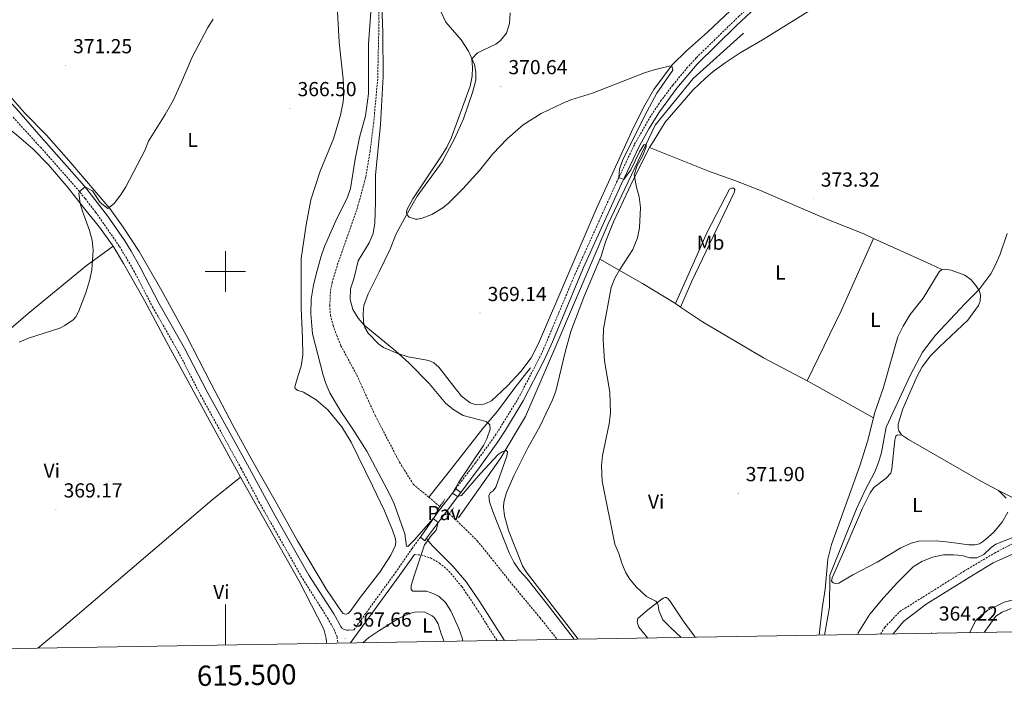
# Model space of a CAD drawing. Units: metres. Extents: x 613890 to 618394, y 4698895 to 4701939.
# Drawn here: x 615398 to 615885, y 4699295 to 4699624 of the extents above; entities that cross this region are included whole.
import ezdxf
from ezdxf.enums import TextEntityAlignment as Align

# ---------------------------------------------------------------- set-up
doc = ezdxf.new("R2010")
doc.units = ezdxf.units.M
doc.header["$MEASUREMENT"] = 0
doc.linetypes.add('TRAZOS', pattern=[0.75, 0.5, -0.25])
doc.linetypes.add('TRAZOSX2', pattern=[1.5, 1, -0.5])
for name, color, linetype, lineweight in [('Carátula', 7, 'Continuous', 5), ('Level 11', 142, 'TRAZOSX2', 13), ('Level 13', 5, 'Continuous', 0), ('Level 21', 19, 'Continuous', 0), ('Level 25', 1, 'Continuous', 0), ('Level 26', 19, 'Continuous', 0), ('Level 36', 19, 'Continuous', 40), ('Level 37', 92, 'Continuous', 0), ('Level 41', 39, 'Continuous', 0), ('Level 5', 36, 'Continuous', 0), ('Level 61', 19, 'Continuous', 0), ('Level 63', 7, 'Continuous', 0), ('Level 7', 1, 'Continuous', 0)]:
    doc.layers.add(name, color=color, linetype=linetype, lineweight=lineweight)
doc.styles.add('Arial', font='ARIAL.TTF', dxfattribs={"height": 0.2})

# ---------------------------------------------------------------- blocks, each defined once
blk = doc.blocks.new('5PATER')
at = {"layer": 'Carátula', "linetype": 'Continuous', "lineweight": 5}
h = blk.add_hatch(color=250, dxfattribs=at)
edge = h.paths.add_edge_path()
edge.add_ellipse((0, 0), major_axis=(-1.33, -1.34), ratio=0.999422, start_angle=0, end_angle=360)

msp = doc.modelspace()

# ---------------------------------------------------------------- linework, layer by layer
at = {"layer": 'Level 11', "color": 142, "linetype": 'TRAZOSX2', "lineweight": 13}
for points in [[(615575.25, 4699641.91, 364.49), (615575.89, 4699623.66, 364.49), (615575.23, 4699595.07, 364.49), (615573.26, 4699573.61, 364.49), (615571.49, 4699559.47, 364.35), (615569.27, 4699546.43, 364.21), (615565.67, 4699533.04, 363.92), (615560.71, 4699518.47, 363.78), (615555.59, 4699504.05, 363.64), (615552.7, 4699494.55, 363.64), (615551.92, 4699490.2, 363.5), (615551.59, 4699483.42, 363.5), (615551.88, 4699478.59, 363.5), (615553.24, 4699473.31, 363.5), (615555.01, 4699468.46, 363.5), (615557.08, 4699463.35, 363.5), (615564.9, 4699448.89, 363.5), (615573.92, 4699429.04, 363.5), (615586, 4699405.83, 363.5), (615592.84, 4699394.97, 363.5), (615600.51, 4699388.48, 363.5)], [(615600.51, 4699388.48, 363.5), (615604.03, 4699385.49, 363.5), (615605.94, 4699383.93, 363.5)], [(615610.5, 4699380.2, 363.5), (615613.3, 4699377.91, 363.5), (615624.44, 4699367, 363.5), (615632.09, 4699357.5, 363.36), (615639.62, 4699348.06, 363.07), (615655.43, 4699328.9, 362.93), (615664.01, 4699318.22, 362.93)], [(615823.62, 4699320.89, 363.9), (615825.75, 4699324.26, 363.93), (615833.1, 4699332.03, 363.93), (615849.03, 4699341.97, 363.93), (615865.33, 4699352.24, 364.35), (615879.86, 4699360.93, 364.5), (615898.26, 4699370.35, 364.5)]]:
    msp.add_polyline3d(points, dxfattribs=at)
at = {"layer": 'Level 13', "color": 5, "linetype": 'Continuous', "lineweight": 0, "ltscale": 0.5}
for points in [[(615756, 4699617.7, 370.68), (615731.14, 4699595.41, 370.43), (615712.28, 4699572.26, 370.1), (615688.92, 4699523.17, 370), (615663.2, 4699463.16, 369.51), (615648.19, 4699428.44, 366.49), (615635.76, 4699407.44, 365), (615615.19, 4699378.29, 365)], [(615650.77, 4699452.45, 368.1), (615643.05, 4699442.59, 366.97), (615634.48, 4699431.01, 365.66), (615627.19, 4699422.44, 365), (615617.76, 4699410.44, 365), (615610.05, 4699400.58, 365), (615600.51, 4699388.48, 365)]]:
    msp.add_polyline3d(points, dxfattribs=at)
at = {"layer": 'Level 21', "color": 19, "linetype": 'TRAZOSX2', "lineweight": 0}
for points in [[(615613.79, 4699392.71, 365.05), (615623.41, 4699405.31, 365.28), (615633.29, 4699418.94, 366.32), (615644.7, 4699437.32, 366.9), (615655.14, 4699457.35, 367.86), (615657.16, 4699461.68, 368.12), (615672.6, 4699498.37, 368.93), (615693.24, 4699544.08, 369.96), (615702.13, 4699562.84, 370.31), (615709.67, 4699576.05, 370.78), (615715.01, 4699584.11, 370.78), (615721.02, 4699592.1, 370.92), (615727.84, 4699600.38, 370.9), (615732.64, 4699605.64, 371.02), (615753.5, 4699625.94, 371.42), (615799.97, 4699669.44, 371.99), (615838.46, 4699705.37, 372.04), (615865.04, 4699730.37, 372.6), (615904.23, 4699766.6, 373.27)], [(615395.11, 4699576.23, 370.99), (615408.61, 4699561.47, 370.99), (615424.39, 4699543.71, 370.22), (615430.78, 4699536.02, 369.84), (615435.91, 4699529.36, 369.79), (615447.72, 4699512.38, 369.79), (615454.84, 4699500.37, 369.08), (615464, 4699482.59, 369.08), (615476.72, 4699460.38, 369.37), (615487.76, 4699438.94, 369.37), (615507.79, 4699402.75, 369.22), (615516.58, 4699386.27, 368.94), (615538.2, 4699348.21, 367.81), (615550.43, 4699328.98, 367.81), (615553.74, 4699323.18, 367.66), (615555.17, 4699319.47, 367.66), (615555.55, 4699316.41, 367.66)], [(615563.48, 4699323.07, 367.2), (615584.02, 4699351.3, 365.96), (615592.19, 4699363.13, 365.25), (615596.33, 4699368.79, 365.32)], [(615593.49, 4699360.14, 365.35), (615596.71, 4699360, 365), (615601.36, 4699358.52, 363.91), (615605.74, 4699355.99, 363.79), (615610.4, 4699352.05, 363.66), (615616.82, 4699344.34, 363.43), (615623.07, 4699335.12, 363.27), (615634.15, 4699317.73, 363.36)]]:
    msp.add_polyline3d(points, dxfattribs=at)
at = {"layer": 'Level 21', "color": 19, "linetype": 'Continuous', "lineweight": 0}
for points in [[(615616.31, 4699390.87, 365.04), (615625.94, 4699403.72, 365.28), (615634.65, 4699415.91, 366.24), (615638.45, 4699421.7, 366.47), (615647.02, 4699436.08, 366.9), (615657.39, 4699456.24, 367.86), (615661.55, 4699465.25, 368.22), (615676.92, 4699501.93, 369.03), (615695.47, 4699542.93, 369.96), (615704.36, 4699561.68, 370.31), (615709.18, 4699570.43, 370.65), (615714.5, 4699578.95, 370.79), (615722.99, 4699590.55, 370.92), (615733.06, 4699602.47, 370.99), (615752.31, 4699621.38, 371.37), (615801.68, 4699667.61, 371.99), (615840.17, 4699703.54, 372.04), (615870.4, 4699731.95, 372.66), (615905.94, 4699764.77, 373.27)], [(615371.47, 4699607.66, 371.77), (615374.56, 4699604.43, 371.77), (615398.13, 4699578.81, 370.99), (615407.89, 4699567.65, 371.04), (615430.35, 4699542.24, 370.01), (615441.77, 4699527.44, 369.79), (615450.26, 4699515.08, 369.8), (615453.4, 4699510.09, 369.59), (615457.99, 4699502.11, 369.08), (615467.15, 4699484.33, 369.08), (615479.89, 4699462.1, 369.37), (615490.94, 4699440.63, 369.37), (615510.95, 4699404.47, 369.22), (615524.54, 4699379.24, 368.71), (615541.29, 4699350.07, 367.81), (615553.51, 4699330.84, 367.81), (615557, 4699324.73, 367.66), (615557.61, 4699323.84, 367.55), (615558.61, 4699323.23, 367.55), (615560.01, 4699322.92, 367.56), (615560.9, 4699322.91, 367.56), (615563.48, 4699323.07, 367.2)], [(615637.94, 4699317.79, 363.34), (615625.71, 4699336.85, 363.27), (615619.08, 4699346.63, 363.44), (615612.36, 4699354.53, 363.66), (615602.55, 4699364.37, 364.08), (615599.93, 4699367.13, 365), (615599.42, 4699368.22, 365.32)], [(615561.87, 4699316.52, 367.43), (615562.65, 4699317.69, 367.37), (615586.06, 4699349.85, 365.96), (615593.49, 4699360.14, 365.35)]]:
    msp.add_polyline3d(points, dxfattribs=at)
at = {"layer": 'Level 21', "color": 1, "linetype": 'TRAZOS', "lineweight": 0}
for points in [[(615604.74, 4699382.3, 364.71), (615608.45, 4699387.37, 364.71)], [(615609.38, 4699378.64, 364.71), (615612.89, 4699383.5, 364.71)]]:
    msp.add_polyline3d(points, dxfattribs=at)
at = {"layer": 'Level 25', "color": 1, "linetype": 'Continuous', "lineweight": 0}
for points in [[(615596.33, 4699368.79, 365.32), (615596.68, 4699369.27, 365.32), (615605.27, 4699381.56, 364.84), (615613.79, 4699392.71, 365.05)], [(615613.79, 4699392.71, 365.05), (615616.31, 4699390.87, 365.04)], [(615599.42, 4699368.22, 365.32), (615608.23, 4699380.08, 364.84), (615616.31, 4699390.87, 365.04)], [(615596.33, 4699368.79, 365.32), (615598.49, 4699366.97, 365), (615599.42, 4699368.22, 365.32)]]:
    msp.add_polyline3d(points, dxfattribs=at)
at = {"layer": 'Level 36', "color": 92, "linetype": 'Continuous', "lineweight": 0}
for points in [[(615709.47, 4699561.34, 370.67), (615711.75, 4699564.97, 370.8), (615717.28, 4699573.8, 371.1), (615730.93, 4699589.53, 372.3), (615737.18, 4699595.58, 372.66), (615740.95, 4699598.79, 372.73), (615746.87, 4699603.08, 373.08), (615754.33, 4699608.06, 373.23), (615765.37, 4699614.45, 373.51), (615793.55, 4699631.89, 373.94), (615809.96, 4699642.75, 374.29), (615832.42, 4699659.93, 373.94), (615837.14, 4699662.99, 374.01), (615846.75, 4699668.39, 374.08), (615870.45, 4699680.69, 374.79), (615880.49, 4699687.46, 374.72), (615883.43, 4699690.4, 374.72), (615891.79, 4699699.8, 375.21)], [(615553.62, 4699661.03, 370.46), (615556.24, 4699613.22, 368.05), (615557.04, 4699605.61, 367.2), (615558.14, 4699595.16, 366.64), (615558.51, 4699588.07, 365.64), (615558.25, 4699583.84, 365.64), (615556.95, 4699577.2, 365.78), (615553.42, 4699565.52, 365.78), (615546.75, 4699549.64, 365.64), (615542.29, 4699535.36, 365.5), (615539.95, 4699523.01, 365.5), (615537.47, 4699506.48, 365.36), (615537.41, 4699495.27, 364.93), (615537.45, 4699482.05, 364.93), (615538.13, 4699466.87, 365.08), (615538.19, 4699458.76, 365.08), (615537.37, 4699453.17, 365.22), (615535.78, 4699448.1, 365.5), (615534.33, 4699443.12, 366.21), (615534.4, 4699442.29, 366.78), (615535.78, 4699441.17, 366.78), (615538.55, 4699440.37, 367.06), (615544.92, 4699436.66, 367.63), (615550.59, 4699431.75, 367.63), (615557.59, 4699423.28, 367.63), (615562.15, 4699415.72, 367.63), (615572.73, 4699394.18, 367.91), (615578.65, 4699381.72, 367.49), (615582.51, 4699372.26, 367.2), (615583.92, 4699368.38, 366.64)], [(615774.94, 4699652.91, 370.33), (615738.2, 4699618.22, 370.05), (615727.75, 4699609.01, 370.05), (615720.67, 4699602.05, 370.05), (615711.71, 4699589.98, 369.62), (615706.56, 4699580.98, 369.34), (615700.55, 4699569.06, 369.06), (615683.18, 4699530.74, 369.06), (615654.71, 4699464.38, 367.64), (615651.07, 4699457.41, 367.64), (615646.01, 4699450.69, 367.64), (615639.27, 4699443.29, 367.78), (615631.45, 4699436.12, 368.49), (615628.69, 4699434.73, 368.63), (615626.36, 4699434.23, 368.63), (615623.36, 4699434.28, 368.63), (615620.86, 4699435.18, 368.63), (615616.62, 4699438.43, 368.63), (615611.69, 4699444.61, 368.63), (615605.43, 4699452.81, 368.21), (615602.95, 4699454.83, 367.92), (615600.55, 4699455.97, 367.5), (615590.22, 4699457.89, 365.8), (615585.22, 4699459.43, 364.94), (615578.08, 4699462.46, 364.94), (615575.73, 4699464.08, 364.94), (615570.58, 4699469.52, 364.94), (615568.94, 4699472.37, 364.94), (615568.15, 4699475.23, 365.09), (615568.07, 4699479.34, 365.51), (615568.42, 4699483.17, 365.8), (615570.61, 4699488.96, 366.22), (615575.95, 4699499.86, 367.78), (615581.33, 4699511.07, 368.49), (615584.16, 4699518.28, 369.2), (615588.72, 4699526.57, 369.91), (615594.77, 4699537.16, 370.33), (615607.03, 4699554.13, 370.76), (615613.15, 4699565.58, 370.76), (615617.57, 4699575.49, 370.62), (615622.12, 4699588.45, 370.62), (615623.64, 4699594.45, 370.48), (615623.8, 4699598.47, 370.33), (615623.01, 4699602.3, 370.19), (615620.15, 4699608.77, 369.77), (615616.53, 4699614.38, 369.2), (615608.93, 4699623.1, 367.64), (615606.42, 4699628.5, 367.07)], [(615344.43, 4699619.95, 372.6), (615351.61, 4699613.95, 372.6), (615362.92, 4699602.49, 372.6), (615370.78, 4699593.64, 371.74), (615376.2, 4699586.83, 371.46), (615382.12, 4699580.13, 370.91), (615387.05, 4699575.23, 370.62), (615396.83, 4699567.56, 370.62), (615404.93, 4699560.55, 370.41), (615412.56, 4699552.77, 369.99), (615422.28, 4699541.34, 370.06), (615430.59, 4699530.86, 369.99), (615437.75, 4699521.84, 369.56), (615444.09, 4699513.21, 369.28), (615444.5, 4699512.54, 369.28)], [(615583.92, 4699368.38, 366.64), (615584.13, 4699366.65, 366.35), (615584.07, 4699364.91, 366.21), (615581.69, 4699359.84, 366.49), (615576.37, 4699351.44, 367.34), (615566.63, 4699338.96, 367.63), (615561.57, 4699332.06, 368.05), (615560.58, 4699331.1, 367.98), (615559.71, 4699330.72, 367.95), (615558.88, 4699330.84, 367.88), (615558.25, 4699331.14, 367.88), (615557.4, 4699332.01, 367.85), (615549.93, 4699342.87, 368.15), (615535.69, 4699366.95, 368.29), (615524.66, 4699386.76, 368.22), (615513.09, 4699406.93, 368.65), (615503.77, 4699424.09, 368.5), (615493, 4699444.47, 368.72), (615480.83, 4699468.26, 368.72), (615468.64, 4699490.39, 369.36), (615457.45, 4699509.86, 369.36), (615449.55, 4699521.85, 369.85), (615442.96, 4699531.12, 369.99), (615422.75, 4699554.8, 370.7), (615411.68, 4699567.43, 370.7), (615400.88, 4699578.23, 371.13), (615388.06, 4699592.69, 371.47)], [(615684.98, 4699506.07, 369.59), (615685.6, 4699507.55, 369.61), (615687.82, 4699514.69, 369.61), (615691.8, 4699524.59, 369.68), (615701.55, 4699545.65, 369.96), (615709.47, 4699561.34, 370.67)], [(615709.47, 4699561.34, 370.67), (615739.17, 4699549.49, 371.88), (615751.72, 4699544.98, 371.88), (615764.34, 4699540.05, 372.45), (615774.62, 4699535.61, 373.3), (615797.16, 4699525.85, 373.16), (615815.32, 4699518.55, 373.23), (615820.09, 4699516.39, 373.18)], [(615722.28, 4699484.15, 371.36), (615732.39, 4699506.79, 371.04), (615737.92, 4699519.39, 371.33), (615749.03, 4699540.69, 372.32), (615750.12, 4699541.21, 372.32), (615751.17, 4699541.12, 372.32), (615751.67, 4699540.48, 372.32), (615751.5, 4699539.41, 372.32), (615730.35, 4699495.3, 371.9), (615724.87, 4699482.41, 371.58)], [(615787.34, 4699446.01, 372.56), (615804.22, 4699480.59, 372.7), (615820.09, 4699516.39, 373.18)], [(615820.09, 4699516.39, 373.18), (615848.32, 4699503.61, 372.94), (615853.94, 4699500.95, 372.65)], [(615335.83, 4699421.65, 370.72), (615340.03, 4699425.61, 369.87), (615351.75, 4699436.05, 370.02), (615375.98, 4699456.3, 370.16), (615402.56, 4699479.25, 370.44), (615431.17, 4699502.8, 370.16), (615444.5, 4699512.54, 369.28)], [(615444.5, 4699512.54, 369.28), (615449.72, 4699504.03, 369.28), (615460.03, 4699485.72, 369.06), (615470.85, 4699465.22, 369.21), (615507.52, 4699398.44, 369.08)], [(615674.34, 4699318.4, 365.08), (615648.53, 4699351.71, 365.22), (615646.69, 4699354.63, 365.22), (615639.91, 4699372.08, 365.92), (615637.83, 4699379.25, 366.35), (615637.39, 4699383.56, 366.42), (615637.55, 4699386.14, 366.7), (615638.93, 4699390.77, 366.7), (615642.54, 4699399.08, 366.99), (615649.45, 4699412.9, 367.77), (615655.4, 4699423.43, 368.12), (615661.59, 4699436.59, 368.55), (615663.24, 4699440.93, 368.62), (615667.86, 4699460.16, 369.26), (615670.65, 4699470.45, 369.11), (615677.09, 4699487.33, 369.33), (615684.98, 4699506.07, 369.59)], [(615722.28, 4699484.15, 371.36), (615705.99, 4699494.01, 370.51), (615684.98, 4699506.07, 369.59)], [(615853.94, 4699500.95, 372.65), (615852.59, 4699499.79, 372.65), (615844.65, 4699486.76, 372.58), (615838.26, 4699478.71, 372.43), (615834.73, 4699473.02, 372.36), (615832.21, 4699467.66, 372.29), (615824.85, 4699442.18, 372.29), (615820.82, 4699430.59, 372.01), (615820.11, 4699427.77, 371.95)], [(615834, 4699419.37, 369.06), (615832.68, 4699421.35, 369.06), (615832.38, 4699422.56, 369.06), (615832.31, 4699424.67, 369.2), (615834.7, 4699432.15, 369.29), (615841.47, 4699448.04, 369.36), (615844.26, 4699452.94, 369.43), (615848.34, 4699458.3, 369.5), (615852.7, 4699462.87, 369.5), (615866.69, 4699475.96, 369.46), (615871.98, 4699483.25, 369.6), (615872.83, 4699485.29, 369.6), (615872.92, 4699488.51, 369.74), (615872.4, 4699490.56, 369.95), (615870.74, 4699493.17, 370.38), (615868.36, 4699495.89, 371.16), (615865.21, 4699498.17, 371.8), (615858.57, 4699500.64, 372.65), (615855.3, 4699501.14, 372.65), (615853.94, 4699500.95, 372.65)], [(615724.87, 4699482.41, 371.58), (615722.28, 4699484.15, 371.36)], [(615787.34, 4699446.01, 372.56), (615765.87, 4699457.44, 372.8), (615735.76, 4699475.11, 372.49), (615724.87, 4699482.41, 371.58)], [(615820.11, 4699427.77, 371.95), (615790.93, 4699444.09, 372.52), (615787.34, 4699446.01, 372.56)], [(615820.11, 4699427.77, 371.95), (615817.17, 4699416.05, 371.72), (615813.41, 4699404.04, 371.44), (615799.47, 4699365.21, 371.23), (615797.57, 4699357.93, 371.02), (615796.31, 4699343.17, 370.52), (615794.77, 4699333.58, 370.38), (615793.36, 4699320.38, 370.31)], [(615886.49, 4699381.07, 367.06), (615883.67, 4699376.12, 367.06), (615879.44, 4699371.12, 367.06), (615874.45, 4699366.81, 367.06), (615872.48, 4699365.5, 367.06), (615870.24, 4699364.95, 367.06), (615867.29, 4699364.95, 367.06), (615858.87, 4699366.17, 366.92), (615851.3, 4699366.9, 366.92), (615842.48, 4699366.82, 367.06), (615838.74, 4699365.84, 367.77), (615833.7, 4699363.5, 367.77), (615821.93, 4699356.4, 368.62), (615810.02, 4699350.13, 369.75), (615802.96, 4699346.05, 369.89), (615801.46, 4699345.89, 369.89), (615800.27, 4699346.15, 369.89), (615799.34, 4699347.03, 369.89), (615799.7, 4699348.72, 369.89), (615806.2, 4699363.21, 369.61), (615814.65, 4699383.04, 369.61), (615818.45, 4699390.68, 369.61), (615820.39, 4699393.3, 369.61), (615826.45, 4699397.94, 369.61), (615828.67, 4699400.33, 369.61), (615829.19, 4699402.51, 369.61), (615830.62, 4699416.7, 369.33), (615831.22, 4699418.59, 369.24), (615831.91, 4699419.14, 369.21), (615834, 4699419.37, 369.06)], [(615881.96, 4699391.88, 366.63), (615873.54, 4699396.22, 366.79), (615845.1, 4699412.52, 368.78), (615837.39, 4699417.02, 368.99), (615834, 4699419.37, 369.06)], [(615407.4, 4699313.94, 368.82), (615419.09, 4699323.72, 368.89), (615493.34, 4699387.08, 369.03), (615507.52, 4699398.44, 369.08)], [(615507.52, 4699398.44, 369.08), (615536.39, 4699347.06, 367.92), (615548.57, 4699323.26, 367.64), (615549.79, 4699318.79, 367.78), (615549.93, 4699316.91, 367.92), (615549.86, 4699316.32, 367.92)], [(615881.96, 4699391.88, 366.63), (615885.63, 4699388.06, 366.77)], [(615899.79, 4699380.48, 365.3), (615898.75, 4699380.86, 365.3), (615897.38, 4699381.63, 365.37), (615892.21, 4699386.52, 365.88), (615884.87, 4699390.38, 366.58), (615881.96, 4699391.88, 366.63)], [(615829.87, 4699320.99, 364.67), (615834.96, 4699327.14, 364.76), (615846.13, 4699335.62, 364.76), (615869.52, 4699350.22, 365.13), (615879.33, 4699356.02, 365.1), (615898.34, 4699364.7, 365.18)], [(615732.06, 4699319.36, 370.45), (615726.2, 4699327.47, 370.45), (615719.61, 4699337.3, 370.66), (615718.54, 4699338.47, 370.73), (615717.68, 4699338.94, 370.73), (615717.07, 4699338.97, 370.73), (615716.28, 4699338.62, 370.66), (615708.71, 4699332.88, 368.96), (615703.76, 4699328.53, 367.82), (615703.5, 4699327.81, 367.75), (615703.41, 4699327.03, 367.4), (615703.54, 4699326.22, 367.04), (615704.3, 4699324.27, 366.97), (615708.54, 4699319.03, 366.69), (615708.6, 4699318.97, 366.69)], [(615895.18, 4699339.34, 364.19), (615884.65, 4699336.71, 363.91), (615876.63, 4699332.73, 364.05), (615873.69, 4699330.44, 364.05), (615870.57, 4699327.44, 364.05), (615867.78, 4699321.63, 364.05)], [(615567.84, 4699316.62, 367.99), (615570.83, 4699319.28, 367.99), (615575.78, 4699322.55, 367.99), (615585.56, 4699328.56, 367.85), (615590.54, 4699330.95, 367.64), (615593.41, 4699331.66, 367.64), (615597.02, 4699331.88, 367.64), (615598.47, 4699331.68, 367.64), (615602.19, 4699329.85, 367.64), (615603.3, 4699328.88, 367.71), (615605.15, 4699326.05, 367.71), (615606.54, 4699320.98, 367.71), (615608.07, 4699317.29, 367.6)]]:
    msp.add_polyline3d(points, dxfattribs=at)
at = {"layer": 'Level 5', "color": 36, "linetype": 'Continuous', "lineweight": 0}
for points in [[(615617.28, 4699317.45, 365), (615616.95, 4699318.98, 365), (615615.31, 4699323.71, 365), (615611.35, 4699332.35, 365), (615608.7, 4699336.58, 365), (615605.56, 4699339.41, 365), (615602.93, 4699340.76, 365), (615599.37, 4699342.07, 365), (615592.62, 4699342.18, 365), (615591.78, 4699342.92, 365), (615591.81, 4699344.84, 365), (615593.23, 4699349.63, 365), (615596.71, 4699360, 365), (615598.4, 4699365.04, 365), (615599.93, 4699367.13, 365), (615601.33, 4699369.03, 365), (615604.13, 4699372.23, 365), (615605.19, 4699376, 365), (615602.69, 4699378.05, 365), (615593.29, 4699367.22, 365), (615590.11, 4699364.21, 365), (615589.41, 4699364.33, 365), (615588.7, 4699370.39, 365), (615583.33, 4699385.17, 365), (615581.31, 4699389.88, 365), (615569.81, 4699411.25, 365), (615563.03, 4699422.1, 365), (615557.07, 4699430.85, 365), (615551.68, 4699440.07, 365), (615549.65, 4699444.64, 365), (615548.25, 4699448.82, 365), (615543.09, 4699469.19, 365), (615542.22, 4699479.15, 365), (615542.41, 4699486.3, 365), (615543.54, 4699493.2, 365), (615544.82, 4699498.69, 365), (615547.2, 4699507.1, 365), (615549.03, 4699512.31, 365), (615555.16, 4699526.57, 365), (615560.21, 4699536.26, 365), (615561.8, 4699541, 365), (615564.19, 4699555.58, 365), (615566.31, 4699566.27, 365), (615569.25, 4699576.85, 365), (615570.64, 4699587.74, 365), (615570.75, 4699612.5, 365), (615572.47, 4699637.55, 365)], [(615577.28, 4699631.42, 365), (615577.72, 4699618.08, 365), (615577.9, 4699596.29, 365), (615576.64, 4699572.67, 365), (615574.17, 4699547.55, 365), (615574.23, 4699534.27, 365), (615573.84, 4699523.97, 365), (615573.06, 4699518.73, 365), (615570.97, 4699514.19, 365), (615565.53, 4699505.33, 365), (615563.4, 4699496.43, 365), (615561.81, 4699491.53, 365), (615561.65, 4699486.22, 365), (615562.99, 4699481.28, 365), (615565.61, 4699476.94, 365), (615568.6, 4699473.58, 365), (615583.98, 4699460.78, 365), (615590.72, 4699454.73, 365), (615600.68, 4699444.75, 365), (615608.97, 4699434.77, 365), (615612.84, 4699431.62, 365), (615617.47, 4699428.91, 365), (615628.82, 4699425.92, 365), (615630.6, 4699424.21, 365), (615630.75, 4699422.07, 365), (615629.11, 4699417.34, 365), (615627.45, 4699414.12, 365), (615615.3, 4699395.94, 365), (615612.12, 4699390.52, 365), (615614.6, 4699388.83, 365), (615616.58, 4699389.41, 365)], [(615640.66, 4699627.85, 370), (615640.31, 4699622.47, 370), (615638.91, 4699617.68, 370), (615635.96, 4699614.07, 370), (615633.61, 4699612.29, 370), (615624.54, 4699608.01, 370), (615621.76, 4699605.13, 370), (615622.14, 4699600.71, 370), (615621.89, 4699596.47, 370), (615620.97, 4699591.55, 370)], [(615398.19, 4699465.16, 370), (615402.81, 4699467.05, 370), (615418.29, 4699472.1, 370), (615420.69, 4699473.27, 370), (615424.77, 4699476.15, 370), (615426.09, 4699477.65, 370), (615427.51, 4699480.17, 370), (615431.07, 4699489.52, 370), (615433.02, 4699496.01, 370), (615434.07, 4699500.9, 370), (615434.67, 4699510.55, 370), (615434.2, 4699515.47, 370), (615432.87, 4699520.3, 370), (615429.41, 4699529.85, 370), (615428.36, 4699533.67, 370), (615427.64, 4699538.66, 370), (615427.98, 4699539.39, 370), (615430.6, 4699541.86, 370), (615434.39, 4699539.91, 370), (615438.17, 4699534.17, 370), (615441.96, 4699531.21, 370), (615445.04, 4699533.53, 370), (615448.27, 4699537.69, 370), (615450.77, 4699541.87, 370), (615460.16, 4699559.76, 370), (615462.01, 4699564.4, 370), (615470.31, 4699577.52, 370), (615474.17, 4699584.43, 370), (615478.35, 4699593.52, 370), (615483.37, 4699605.57, 370), (615491.26, 4699620.47, 370), (615493.9, 4699624.71, 370)], [(615620.97, 4699591.55, 370), (615611.57, 4699565.82, 370), (615609.34, 4699561.35, 370), (615606.7, 4699557.1, 370), (615592.6, 4699535.9, 370), (615589.84, 4699530.78, 370), (615589.53, 4699529.33, 370), (615589.68, 4699528.14, 370), (615590.75, 4699526.78, 370), (615593.99, 4699525.91, 370), (615595.02, 4699525.91, 370), (615597.29, 4699526.41, 370), (615601.98, 4699528.11, 370), (615607.46, 4699531.43, 370), (615610.26, 4699533.81, 370), (615617.31, 4699540.9, 370), (615625.47, 4699549.98, 370), (615632.1, 4699558.12, 370), (615639.18, 4699565.6, 370), (615647.07, 4699572.46, 370), (615655.92, 4699577.99, 370), (615666.42, 4699583.01, 370), (615670.71, 4699584.74, 370), (615681.31, 4699588.17, 370), (615706.99, 4699598.17, 370), (615711.75, 4699599.7, 370), (615719.17, 4699601.51, 370), (615720.55, 4699601.59, 370), (615720.95, 4699599.54, 370), (615713.05, 4699588.07, 370), (615708.29, 4699579.27, 370), (615696.37, 4699555.34, 370), (615694.71, 4699550.58, 370), (615694.35, 4699546.42, 370), (615696.82, 4699545.54, 370), (615700.2, 4699550.2, 370), (615704.6, 4699559.17, 370), (615706.72, 4699562.51, 370), (615707.79, 4699562.85, 370), (615707.89, 4699561.66, 370), (615706, 4699557.03, 370), (615703.41, 4699552.41, 370), (615701.96, 4699547.71, 370), (615703.03, 4699541.7, 370), (615704.36, 4699536.82, 370), (615705.09, 4699531.63, 370), (615704.53, 4699521.62, 370), (615703.64, 4699516.71, 370), (615701.26, 4699510.93, 370), (615694.85, 4699501.08, 370), (615692.4, 4699496.67, 370), (615690.52, 4699492.04, 370), (615686.77, 4699471.61, 370), (615686.55, 4699466.24, 370), (615687.23, 4699455.95, 370), (615689.89, 4699440.43, 370), (615690.18, 4699430.11, 370), (615689.63, 4699424.76, 370), (615686.32, 4699409.19, 370), (615685.83, 4699404.19, 370), (615686.14, 4699396.49, 370), (615692.33, 4699365.31, 370), (615694.41, 4699360.76, 370), (615695.79, 4699355.88, 370), (615697.8, 4699351.13, 370), (615699.71, 4699348.02, 370), (615702.98, 4699344.2, 370), (615708.08, 4699339.42, 370), (615712.57, 4699337.19, 370), (615713.22, 4699336.55, 370), (615713.77, 4699335.15, 370), (615714.09, 4699332.53, 370), (615716.13, 4699327.97, 370), (615719.65, 4699324.35, 370), (615725.19, 4699319.25, 370)], [(615886.24, 4699518.78, 370), (615882.65, 4699508.5, 370), (615880.6, 4699503.57, 370), (615878.08, 4699498.94, 370), (615872.19, 4699490.88, 370), (615865.22, 4699484.07, 370), (615850.84, 4699468.59, 370), (615844.43, 4699460.11, 370), (615838.49, 4699448.93, 370), (615826.39, 4699423.12, 370), (615824.03, 4699410.61, 370), (615822.65, 4699405.69, 370), (615820.75, 4699401.07, 370), (615815.96, 4699392.04, 370), (615811.73, 4699382.71, 370), (615798.64, 4699350.01, 370), (615798.42, 4699334.12, 370), (615796, 4699320.43, 370)], [(615616.58, 4699389.41, 365), (615625.96, 4699400.29, 365), (615634.68, 4699409.6, 365), (615636.71, 4699410.91, 365), (615638.65, 4699411.58, 365), (615639.35, 4699410.96, 365), (615639.04, 4699408.72, 365), (615633.63, 4699393.42, 365), (615632.28, 4699391.66, 365), (615630.85, 4699390.61, 365), (615630.12, 4699389.23, 365), (615630.55, 4699386.21, 365), (615632.08, 4699381.45, 365), (615640.11, 4699361.07, 365), (615642.57, 4699356.46, 365), (615645.31, 4699352.28, 365), (615649.08, 4699348.12, 365), (615658.43, 4699336.4, 365), (615672.32, 4699318.36, 365)], [(615812.33, 4699320.7, 365), (615812.64, 4699321.49, 365), (615818.37, 4699330.82, 365), (615825.03, 4699338.84, 365), (615831.98, 4699346.4, 365), (615839.8, 4699354.16, 365), (615844.09, 4699356.72, 365), (615849.33, 4699358.93, 365), (615854.68, 4699360.01, 365), (615859.68, 4699360.02, 365), (615863.89, 4699359.66, 365), (615867.77, 4699358.64, 365), (615871.24, 4699358.53, 365), (615874.6, 4699360.27, 365), (615878.31, 4699363.7, 365), (615880.61, 4699365.29, 365), (615891.47, 4699369.63, 365)], [(615888.11, 4699333.47, 365), (615883.71, 4699331.73, 365), (615880.62, 4699329.75, 365), (615874.87, 4699321.75, 365)]]:
    msp.add_polyline3d(points, dxfattribs=at)
at = {"layer": 'Level 61', "color": 19, "linetype": 'Continuous', "lineweight": 0}
msp.add_lwpolyline([(614804.35, 4699303.87), (614766.31, 4701617.1), (618192.24, 4701674.32), (618231.4, 4699361.09), (614804.35, 4699303.87)], close=True, dxfattribs=at)
at = {"layer": 'Level 63', "linetype": 'Continuous', "lineweight": 0}
for points in [[(615500.01, 4699490), (615500.01, 4699510)], [(615490.01, 4699500), (615510.01, 4699500)], [(615500.01, 4699315.49), (615500.01, 4699335.49)]]:
    msp.add_lwpolyline(points, dxfattribs=at)

# ---------------------------------------------------------------- block references
at = {"layer": 'Level 7', "color": 19, "linetype": 'Continuous', "lineweight": 0, "xscale": 0.09999983015004542, "yscale": 0.09999983015004542}
for p in [(615421.05, 4699601.88, 371.25), (615636.07, 4699591.53, 370.65), (615531.89, 4699580.68, 366.51), (615790.34, 4699535.98, 373.32), (615625.8, 4699479.46, 369.14), (615753.29, 4699390.5, 371.9), (615416.33, 4699382.44, 369.17), (615848.69, 4699321.64, 364.23), (615559.15, 4699318.66, 367.66)]:
    msp.add_blockref('5PATER', p, dxfattribs=at)

# ---------------------------------------------------------------- texts
at = {"layer": 'Level 26', "color": 19, "linetype": 'Continuous', "lineweight": 0, "style": 'Arial'}
msp.add_text('Pav', height=7, dxfattribs=at).set_placement((615607.97, 4699380.71, 364.86), align=Align.MIDDLE_CENTER)
at = {"layer": 'Level 37', "color": 92, "linetype": 'Continuous', "lineweight": 0, "style": 'Arial'}
for s, p in [('L', (615483.78, 4699565.01, 369.09)), ('Mb', (615739.66, 4699514.26, 371.79)), ('L', (615774.18, 4699499.52, 372.54)), ('L', (615821.11, 4699476.13, 372.52)), ('Vi', (615414.24, 4699401.63, 369.37)), ('Vi', (615712.77, 4699386.28, 370.6)), ('L', (615841.84, 4699384.63, 368.26)), ('Vi', (615498.01, 4699341.72, 368.49)), ('L', (615599.78, 4699325.17, 367.62))]:
    msp.add_text(s, height=7, dxfattribs=at).set_placement(p, align=Align.MIDDLE_CENTER)
at = {"layer": 'Level 41', "color": 19, "linetype": 'Continuous', "lineweight": 0, "style": 'Arial'}
for s, p in [('371.25', (615424.8, 4699605.63, 371.25)), ('370.64', (615639.82, 4699595.28, 370.65)), ('366.50', (615535.65, 4699584.43, 366.51)), ('373.32', (615794.09, 4699539.73, 373.32)), ('369.14', (615629.55, 4699483.21, 369.14)), ('371.90', (615757.04, 4699394.25, 371.9)), ('369.17', (615420.08, 4699386.19, 369.17)), ('364.22', (615852.43, 4699325.39, 364.23)), ('367.66', (615562.9, 4699322.41, 367.66))]:
    msp.add_text(s, height=7, dxfattribs=at).set_placement(p, align=Align.BOTTOM_LEFT)
at = {"layer": 'Level 63', "linetype": 'Continuous', "lineweight": 0, "style": 'Arial'}
msp.add_text('615.500', height=10, rotation=0.9565, dxfattribs=at).set_placement((615510.46, 4699305.66), align=Align.TOP_CENTER)

doc.saveas('drawing.dxf')
